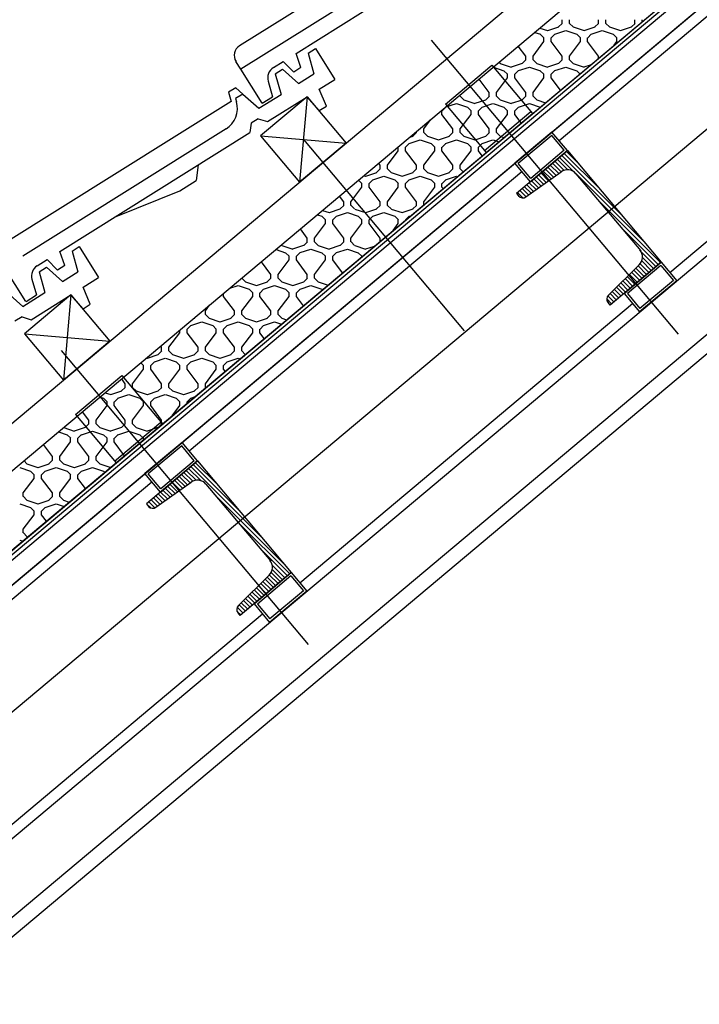
# Model space of a CAD drawing. Extents: x 26 to 49, y -335 to 96.
# Drawn here: x 40 to 41, y -311 to -309 of the extents above; entities that cross this region are included whole.
import ezdxf

# ---------------------------------------------------------------- set-up
doc = ezdxf.new("R2010")
doc.units = 0
doc.header["$MEASUREMENT"] = 0
doc.layers.get('0').update_dxf_attribs({"linetype": 'CONTINUOUS'})
doc.layers.add('A-230-PROJECT', color=15, linetype='CONTINUOUS')
doc.layers.add('ARBRICK', color=1, linetype='CONTINUOUS')

# ---------------------------------------------------------------- blocks, each defined once
blk = doc.blocks.new('*X5')
at = {"color": 0}
for p, q in [((-2399.78, 1125.07), (-2390.78, 1128.07)), ((-2390.96, 1128), (-2387.96, 1131)), ((-2388, 1131), (-2388, 1134)), ((-2382, 1131), (-2382, 1134)), ((-2381.97, 1130.98), (-2378.97, 1127.98)), ((-2378.93, 1127.98), (-2369.93, 1124.98)), ((-2369.78, 1125.07), (-2360.78, 1128.07)), ((-2360.96, 1128), (-2357.96, 1131)), ((-2358, 1131), (-2358, 1134)), ((-2352, 1131), (-2352, 1134)), ((-2351.97, 1130.98), (-2348.97, 1127.98)), ((-2348.93, 1127.98), (-2339.93, 1124.98)), ((-2339.78, 1125.07), (-2330.78, 1128.07)), ((-2330.96, 1128), (-2327.96, 1131)), ((-2328, 1131), (-2328, 1134)), ((-2322, 1132.55), (-2322, 1134)), ((-2410.55, 1123.52), (-2405.93, 1121.98)), ((-2406.29, 1127.1), (-2399.93, 1124.98)), ((-2405.97, 1121.98), (-2402.97, 1118.98)), ((-2396.96, 1119), (-2393.96, 1122)), ((-2394, 1122), (-2385, 1125)), ((-2384.93, 1124.98), (-2375.93, 1121.98)), ((-2375.97, 1121.98), (-2372.97, 1118.98)), ((-2366.96, 1119), (-2363.96, 1122)), ((-2364, 1122), (-2355, 1125)), ((-2354.93, 1124.98), (-2345.93, 1121.98)), ((-2345.97, 1121.98), (-2342.97, 1118.98)), ((-2418, 1104), (-2424.11, 1112.14)), ((-2412, 1104), (-2403, 1116)), ((-2403, 1116), (-2403, 1119)), ((-2397, 1116), (-2397, 1119)), ((-2388, 1104), (-2397, 1116)), ((-2382, 1104), (-2373, 1116)), ((-2373, 1116), (-2373, 1119)), ((-2367, 1116), (-2367, 1119)), ((-2358, 1104), (-2367, 1116)), ((-2345.17, 1113.11), (-2343, 1116)), ((-2343, 1116), (-2343, 1119)), ((-2418, 1101), (-2418, 1104)), ((-2412, 1101), (-2412, 1104)), ((-2388, 1101), (-2388, 1104)), ((-2382, 1101), (-2382, 1104)), ((-2358, 1102.34), (-2358, 1104)), ((-2439.89, 1098.9), (-2438.97, 1097.98)), ((-2438.93, 1097.98), (-2429.93, 1094.98)), ((-2429.78, 1095.07), (-2420.78, 1098.07)), ((-2420.96, 1098), (-2417.96, 1101)), ((-2411.97, 1100.98), (-2408.97, 1097.98)), ((-2408.93, 1097.98), (-2399.93, 1094.98)), ((-2399.78, 1095.07), (-2390.78, 1098.07)), ((-2390.96, 1098), (-2387.96, 1101)), ((-2381.97, 1100.98), (-2378.97, 1097.98)), ((-2378.93, 1097.98), (-2369.93, 1094.98)), ((-2369.78, 1095.07), (-2364.61, 1096.8)), ((-2444.67, 1094.89), (-2435.94, 1091.98)), ((-2435.97, 1091.98), (-2432.97, 1088.98)), ((-2433, 1086), (-2433, 1089)), ((-2427, 1086), (-2427, 1089)), ((-2426.96, 1089), (-2423.96, 1092)), ((-2424, 1092), (-2415, 1095)), ((-2414.94, 1094.98), (-2405.94, 1091.98)), ((-2405.97, 1091.98), (-2402.97, 1088.98)), ((-2403, 1086), (-2403, 1089)), ((-2397, 1086), (-2397, 1089)), ((-2396.96, 1089), (-2393.96, 1092)), ((-2394, 1092), (-2385, 1095)), ((-2384.94, 1094.98), (-2375.94, 1091.98)), ((-2375.97, 1091.98), (-2373.4, 1089.42)), ((-2448, 1074), (-2456.33, 1085.1)), ((-2442, 1074), (-2433, 1086)), ((-2418, 1074), (-2427, 1086)), ((-2412, 1074), (-2403, 1086)), ((-2389.46, 1075.94), (-2397, 1086)), ((-2472, 1071), (-2472, 1071.95)), ((-2448, 1071), (-2448, 1074)), ((-2442, 1071), (-2442, 1074)), ((-2418, 1071), (-2418, 1074)), ((-2412, 1071), (-2412, 1074)), ((-2483.77, 1062.07), (-2475, 1065)), ((-2474.94, 1064.98), (-2465.94, 1061.98)), ((-2471.97, 1070.98), (-2468.97, 1067.98)), ((-2468.94, 1067.98), (-2459.94, 1064.98)), ((-2459.78, 1065.07), (-2450.78, 1068.07)), ((-2454, 1062), (-2445, 1065)), ((-2450.96, 1068), (-2447.96, 1071)), ((-2444.94, 1064.98), (-2435.94, 1061.98)), ((-2441.97, 1070.98), (-2438.97, 1067.98)), ((-2438.94, 1067.98), (-2429.94, 1064.98)), ((-2429.78, 1065.07), (-2420.78, 1068.07)), ((-2424, 1062), (-2415, 1065)), ((-2420.96, 1068), (-2417.96, 1071)), ((-2414.94, 1064.98), (-2406.06, 1062.02)), ((-2411.97, 1070.98), (-2408.97, 1067.98)), ((-2408.94, 1067.98), (-2401.79, 1065.6)), ((-2487, 1056), (-2487, 1059)), ((-2478, 1044), (-2487, 1056)), ((-2486.96, 1059), (-2484.5, 1061.47)), ((-2472, 1044), (-2463, 1056)), ((-2465.97, 1061.98), (-2462.97, 1058.98)), ((-2463, 1056), (-2463, 1059)), ((-2457, 1056), (-2457, 1059)), ((-2448, 1044), (-2457, 1056)), ((-2456.96, 1059), (-2453.96, 1062)), ((-2442, 1044), (-2433, 1056)), ((-2435.97, 1061.98), (-2432.97, 1058.98)), ((-2433, 1056), (-2433, 1059)), ((-2427, 1056), (-2427, 1059)), ((-2421.68, 1048.91), (-2427, 1056)), ((-2426.96, 1059), (-2423.96, 1062)), ((-2502, 1044), (-2496.37, 1051.5)), ((-2510.96, 1038), (-2507.96, 1041)), ((-2508, 1041), (-2508, 1041.75)), ((-2502, 1041), (-2502, 1044)), ((-2501.97, 1040.98), (-2498.97, 1037.98)), ((-2480.96, 1038), (-2477.96, 1041)), ((-2478, 1041), (-2478, 1044)), ((-2472, 1041), (-2472, 1044)), ((-2471.97, 1040.98), (-2468.97, 1037.98)), ((-2450.96, 1038), (-2447.96, 1041)), ((-2448, 1041), (-2448, 1044)), ((-2442, 1041), (-2442, 1044)), ((-2441.97, 1040.98), (-2438.97, 1037.98)), ((-2516.96, 1029), (-2513.96, 1032)), ((-2514, 1032), (-2505, 1035)), ((-2513.43, 1037.19), (-2510.78, 1038.07)), ((-2504.94, 1034.98), (-2495.94, 1031.98)), ((-2498.94, 1037.98), (-2489.94, 1034.98)), ((-2495.97, 1031.98), (-2492.97, 1028.98)), ((-2489.78, 1035.07), (-2480.78, 1038.07)), ((-2486.96, 1029), (-2483.96, 1032)), ((-2484, 1032), (-2475, 1035)), ((-2474.94, 1034.98), (-2465.94, 1031.98)), ((-2468.94, 1037.98), (-2459.94, 1034.98)), ((-2465.97, 1031.98), (-2462.97, 1028.98)), ((-2459.79, 1035.07), (-2450.79, 1038.07)), ((-2456.96, 1029), (-2453.96, 1032)), ((-2454, 1032), (-2445, 1035)), ((-2444.94, 1034.98), (-2440.17, 1033.39)), ((-2438.94, 1037.98), (-2435.91, 1036.97)), ((-2532, 1014), (-2523, 1026)), ((-2523.08, 1029.09), (-2522.97, 1028.98)), ((-2523, 1026), (-2523, 1029)), ((-2517, 1026), (-2517, 1029)), ((-2508, 1014), (-2517, 1026)), ((-2502, 1014), (-2493, 1026)), ((-2493, 1026), (-2493, 1029)), ((-2487, 1026), (-2487, 1029)), ((-2478, 1014), (-2487, 1026)), ((-2472, 1014), (-2463, 1026)), ((-2463, 1026), (-2463, 1029)), ((-2457, 1026), (-2457, 1029)), ((-2453.9, 1021.87), (-2457, 1026)), ((-2538, 1014), (-2539.18, 1015.58)), ((-2549.78, 1005.07), (-2540.78, 1008.07)), ((-2540.96, 1008), (-2537.96, 1011)), ((-2538, 1011), (-2538, 1014)), ((-2532, 1011), (-2532, 1014)), ((-2531.97, 1010.98), (-2528.97, 1007.98)), ((-2528.94, 1007.98), (-2519.94, 1004.98)), ((-2519.79, 1005.07), (-2510.79, 1008.07)), ((-2510.96, 1008), (-2507.96, 1011)), ((-2508, 1011), (-2508, 1014)), ((-2502, 1011), (-2502, 1014)), ((-2501.97, 1010.98), (-2498.97, 1007.98)), ((-2498.94, 1007.98), (-2489.94, 1004.98)), ((-2489.79, 1005.07), (-2480.79, 1008.07)), ((-2480.96, 1008), (-2477.96, 1011)), ((-2478, 1011), (-2478, 1014)), ((-2472, 1011), (-2472, 1014)), ((-2471.97, 1010.98), (-2469.65, 1008.66)), ((-2555.7, 1001.72), (-2552.97, 998.99)), ((-2553, 996), (-2553, 999)), ((-2551.28, 1005.43), (-2549.94, 1004.98)), ((-2547, 996), (-2547, 999)), ((-2546.96, 999), (-2543.96, 1002)), ((-2544, 1002), (-2535, 1005)), ((-2534.95, 1004.98), (-2525.95, 1001.98)), ((-2525.97, 1001.98), (-2522.97, 998.99)), ((-2523, 996), (-2523, 999)), ((-2517, 996), (-2517, 999)), ((-2516.96, 999), (-2513.96, 1002)), ((-2514, 1002), (-2505, 1005)), ((-2504.95, 1004.98), (-2495.95, 1001.98)), ((-2495.97, 1001.98), (-2492.97, 998.99)), ((-2493, 996), (-2493, 999)), ((-2487, 996), (-2487, 999)), ((-2486.96, 999), (-2483.96, 1002)), ((-2484, 1002), (-2475, 1005)), ((-2474.95, 1004.98), (-2474.29, 1004.76)), ((-2562, 984), (-2553, 996)), ((-2538, 984), (-2547, 996)), ((-2532, 984), (-2523, 996)), ((-2508, 984), (-2517, 996)), ((-2502, 984), (-2493, 996)), ((-2486.12, 994.83), (-2487, 996)), ((-2568, 984), (-2571.41, 988.54)), ((-2568, 981), (-2568, 984)), ((-2562, 981), (-2562, 984)), ((-2538, 981), (-2538, 984)), ((-2532, 981), (-2532, 984)), ((-2508, 981), (-2508, 984)), ((-2502, 981.51), (-2502, 984)), ((-2585.4, 976.8), (-2579.95, 974.98)), ((-2579.79, 975.07), (-2570.79, 978.07)), ((-2574, 972), (-2565, 975)), ((-2570.96, 978.01), (-2567.96, 981)), ((-2564.95, 974.98), (-2555.95, 971.98)), ((-2561.97, 980.98), (-2558.97, 977.99)), ((-2558.95, 977.98), (-2549.95, 974.98)), ((-2549.79, 975.07), (-2540.79, 978.07)), ((-2544, 972), (-2535, 975)), ((-2540.96, 978), (-2537.96, 981)), ((-2534.95, 974.98), (-2525.95, 971.98)), ((-2531.97, 980.98), (-2528.97, 977.99)), ((-2528.95, 977.98), (-2519.95, 974.98)), ((-2519.79, 975.07), (-2510.79, 978.07)), ((-2510.96, 978), (-2507.96, 981)), ((-2592, 954), (-2583, 966)), ((-2589.67, 973.22), (-2585.95, 971.98)), ((-2585.97, 971.99), (-2582.97, 968.99)), ((-2583, 966), (-2583, 969)), ((-2577, 966), (-2577, 969)), ((-2568, 954), (-2577, 966)), ((-2576.96, 969.01), (-2573.96, 972)), ((-2562, 954), (-2553, 966)), ((-2555.97, 971.99), (-2552.97, 968.99)), ((-2553, 966), (-2553, 969)), ((-2547, 966), (-2547, 969)), ((-2538, 954), (-2547, 966)), ((-2546.96, 969.01), (-2543.96, 972)), ((-2527.27, 960.31), (-2523, 966)), ((-2525.97, 971.99), (-2522.97, 968.99)), ((-2523, 966), (-2523, 969)), ((-2517, 968.92), (-2517, 969)), ((-2516.96, 969.01), (-2513.96, 972)), ((-2514, 972), (-2512.9, 972.37)), ((-2598, 954), (-2603.63, 961.51)), ((-2600.96, 948.01), (-2597.96, 951.01)), ((-2598, 951), (-2598, 954)), ((-2592, 951), (-2592, 954)), ((-2591.97, 950.99), (-2588.97, 947.99)), ((-2570.96, 948.01), (-2567.96, 951)), ((-2568, 951), (-2568, 954)), ((-2562, 951), (-2562, 954)), ((-2561.97, 950.99), (-2558.97, 947.99)), ((-2538, 951.3), (-2538, 954)), ((-2623.78, 944.59), (-2615.95, 941.98)), ((-2619.32, 948.34), (-2618.97, 947.99)), ((-2618.95, 947.98), (-2609.95, 944.98)), ((-2615.97, 941.99), (-2612.97, 938.99)), ((-2609.79, 945.07), (-2600.79, 948.07)), ((-2606.96, 939.01), (-2603.96, 942.01)), ((-2604, 942), (-2595, 945)), ((-2594.95, 944.98), (-2585.95, 941.98)), ((-2588.95, 947.98), (-2579.95, 944.98)), ((-2585.97, 941.99), (-2582.97, 938.99)), ((-2579.79, 945.07), (-2570.79, 948.07)), ((-2576.96, 939.01), (-2573.96, 942.01)), ((-2574, 942), (-2565, 945)), ((-2564.95, 944.98), (-2555.95, 941.98)), ((-2558.95, 947.98), (-2549.95, 944.98)), ((-2555.97, 941.99), (-2552.97, 938.99)), ((-2549.79, 945.07), (-2542.56, 947.48)), ((-2628, 924), (-2635.85, 934.47)), ((-2622, 924), (-2613, 936)), ((-2613, 936), (-2613, 939)), ((-2607, 936), (-2607, 939)), ((-2598, 924), (-2607, 936)), ((-2592, 924), (-2583, 936)), ((-2583, 936), (-2583, 939)), ((-2577, 936), (-2577, 939)), ((-2568.98, 925.31), (-2577, 936)), ((-2553, 938.72), (-2553, 939)), ((-2651.95, 920.96), (-2648.97, 917.99)), ((-2648.95, 917.98), (-2639.95, 914.98)), ((-2639.79, 915.07), (-2630.79, 918.07)), ((-2630.96, 918.01), (-2627.96, 921.01)), ((-2628, 921), (-2628, 924)), ((-2622, 921), (-2622, 924)), ((-2621.97, 920.99), (-2618.97, 917.99)), ((-2618.95, 917.98), (-2609.95, 914.98)), ((-2609.79, 915.07), (-2600.79, 918.07)), ((-2600.96, 918.01), (-2597.96, 921.01)), ((-2598, 921), (-2598, 924)), ((-2592, 921), (-2592, 924)), ((-2591.97, 920.99), (-2588.97, 917.99)), ((-2588.95, 917.98), (-2580.91, 915.3)), ((-2661.72, 912.76), (-2655, 915)), ((-2654.96, 914.99), (-2645.96, 911.99)), ((-2645.97, 911.99), (-2642.97, 908.99)), ((-2643, 906), (-2643, 909)), ((-2637, 906), (-2637, 909)), ((-2636.96, 909.01), (-2633.96, 912.01)), ((-2634, 912), (-2625, 915)), ((-2624.96, 914.99), (-2615.96, 911.99)), ((-2615.97, 911.99), (-2612.97, 908.99)), ((-2613, 906), (-2613, 909)), ((-2607, 906), (-2607, 909)), ((-2606.96, 909.01), (-2603.96, 912.01)), ((-2604, 912), (-2595, 915)), ((-2594.96, 914.99), (-2585.96, 911.99)), ((-2585.97, 911.99), (-2585.46, 911.48)), ((-2667, 906), (-2667, 908.33)), ((-2658, 894), (-2667, 906)), ((-2652, 894), (-2643, 906)), ((-2628, 894), (-2637, 906)), ((-2622, 894), (-2613, 906)), ((-2601.2, 898.27), (-2607, 906)), ((-2682, 894), (-2678.47, 898.7)), ((-2682, 891), (-2682, 894)), ((-2658, 891), (-2658, 894)), ((-2652, 891), (-2652, 894)), ((-2628, 891), (-2628, 894)), ((-2622, 891), (-2622, 894)), ((-2694, 882), (-2685, 885)), ((-2691.38, 887.87), (-2690.79, 888.07)), ((-2690.96, 888.01), (-2689.59, 889.37)), ((-2684.96, 884.99), (-2675.96, 881.99)), ((-2681.97, 890.99), (-2678.97, 887.99)), ((-2678.96, 887.99), (-2669.96, 884.99)), ((-2669.79, 885.07), (-2660.79, 888.07)), ((-2664, 882), (-2655, 885)), ((-2660.96, 888.01), (-2657.96, 891.01)), ((-2654.96, 884.99), (-2645.96, 881.99)), ((-2651.97, 890.99), (-2648.97, 887.99)), ((-2648.96, 887.99), (-2639.96, 884.99)), ((-2639.79, 885.07), (-2630.79, 888.07)), ((-2634, 882), (-2625, 885)), ((-2630.96, 888.01), (-2627.96, 891.01)), ((-2624.96, 884.99), (-2619.29, 883.1)), ((-2621.97, 890.99), (-2618.97, 887.99)), ((-2618.96, 887.99), (-2615.02, 886.67)), ((-2703, 876), (-2703, 878.12)), ((-2697, 876), (-2697, 879)), ((-2696.96, 879.01), (-2693.96, 882.01)), ((-2675.97, 881.99), (-2672.97, 878.99)), ((-2673, 876), (-2673, 879)), ((-2667, 876), (-2667, 879)), ((-2666.96, 879.01), (-2663.96, 882.01)), ((-2645.97, 881.99), (-2642.97, 878.99)), ((-2643, 876), (-2643, 879)), ((-2637, 876), (-2637, 879)), ((-2636.96, 879.01), (-2633.96, 882.01)), ((-2712, 864), (-2703, 876)), ((-2688, 864), (-2697, 876)), ((-2682, 864), (-2673, 876)), ((-2658, 864), (-2667, 876)), ((-2652, 864), (-2643, 876)), ((-2633.42, 871.23), (-2637, 876)), ((-2720.96, 858.01), (-2717.96, 861.01)), ((-2718, 864), (-2718.71, 864.94)), ((-2718, 861), (-2718, 864)), ((-2712, 861), (-2712, 864)), ((-2711.97, 860.99), (-2708.97, 857.99)), ((-2690.96, 858.01), (-2687.96, 861.01)), ((-2688, 861), (-2688, 864)), ((-2682, 861), (-2682, 864)), ((-2681.97, 860.99), (-2678.97, 857.99)), ((-2660.96, 858.01), (-2657.96, 861.01)), ((-2658, 861), (-2658, 864)), ((-2652, 861), (-2652, 864)), ((-2651.97, 860.99), (-2649.08, 858.1)), ((-2730.4, 855.13), (-2729.96, 854.99)), ((-2729.79, 855.07), (-2720.79, 858.07)), ((-2724, 852), (-2715, 855)), ((-2714.96, 854.99), (-2705.96, 851.99)), ((-2708.96, 857.99), (-2699.96, 854.99)), ((-2699.79, 855.07), (-2690.79, 858.07)), ((-2694, 852), (-2685, 855)), ((-2684.96, 854.99), (-2675.96, 851.99)), ((-2678.96, 857.99), (-2669.96, 854.99)), ((-2669.79, 855.07), (-2660.79, 858.07)), ((-2664, 852), (-2655, 855)), ((-2654.96, 854.99), (-2653.4, 854.47)), ((-2742, 834), (-2733, 846)), ((-2735.14, 851.16), (-2732.97, 848.99)), ((-2733, 846), (-2733, 849)), ((-2727, 846), (-2727, 849)), ((-2718, 834), (-2727, 846)), ((-2726.96, 849.01), (-2723.96, 852.01)), ((-2712, 834), (-2703, 846)), ((-2705.97, 851.99), (-2702.97, 848.99)), ((-2703, 846), (-2703, 849)), ((-2697, 846), (-2697, 849)), ((-2688, 834), (-2697, 846)), ((-2696.96, 849.01), (-2693.96, 852.01)), ((-2682, 834), (-2673, 846)), ((-2675.97, 851.99), (-2672.97, 848.99)), ((-2673, 846), (-2673, 849)), ((-2667, 846), (-2667, 849)), ((-2665.65, 844.2), (-2667, 846)), ((-2666.96, 849.01), (-2663.96, 852.01)), ((-2748, 834), (-2750.93, 837.91)), ((-2759.79, 825.07), (-2750.79, 828.07)), ((-2750.96, 828.01), (-2747.96, 831.01)), ((-2748, 831), (-2748, 834)), ((-2742, 831), (-2742, 834)), ((-2741.97, 830.99), (-2738.97, 827.99)), ((-2738.96, 827.99), (-2729.96, 824.99)), ((-2729.79, 825.07), (-2720.79, 828.07)), ((-2720.96, 828.01), (-2717.96, 831.01)), ((-2718, 831), (-2718, 834)), ((-2712, 831), (-2712, 834)), ((-2711.97, 830.99), (-2708.97, 827.99)), ((-2708.96, 827.99), (-2699.96, 824.99)), ((-2699.79, 825.07), (-2690.79, 828.07)), ((-2690.96, 828.01), (-2687.96, 831.01)), ((-2688, 831), (-2688, 834)), ((-2682, 831), (-2682, 834)), ((-2681.97, 830.99), (-2681.7, 830.72)), ((-2768.78, 822.93), (-2765.97, 821.99)), ((-2765.97, 821.99), (-2762.97, 818.99)), ((-2764.52, 826.51), (-2759.96, 824.99)), ((-2756.96, 819.01), (-2753.96, 822.01)), ((-2754, 822), (-2745, 825)), ((-2744.97, 824.99), (-2735.97, 821.99)), ((-2735.97, 821.99), (-2732.97, 818.99)), ((-2726.96, 819.01), (-2723.96, 822.01)), ((-2724, 822), (-2715, 825)), ((-2714.97, 824.99), (-2705.97, 821.99)), ((-2705.97, 821.99), (-2702.97, 818.99)), ((-2696.96, 819.01), (-2693.96, 822.01)), ((-2694, 822), (-2690.85, 823.05)), ((-2772, 804), (-2763, 816)), ((-2763, 816), (-2763, 819)), ((-2757, 816), (-2757, 819)), ((-2748, 804), (-2757, 816)), ((-2742, 804), (-2733, 816)), ((-2733, 816), (-2733, 819)), ((-2727, 816), (-2727, 819)), ((-2718, 804), (-2727, 816)), ((-2709.37, 807.51), (-2703, 816)), ((-2703, 816), (-2703, 819)), ((-2697, 817.89), (-2697, 819)), ((-2778, 804), (-2783.15, 810.87)), ((-2778, 801), (-2778, 804)), ((-2772, 801), (-2772, 804)), ((-2748, 801), (-2748, 804)), ((-2742, 801), (-2742, 804)), ((-2718, 801), (-2718, 804)), ((-2798.63, 797.88), (-2789.97, 794.99)), ((-2789.79, 795.07), (-2780.79, 798.07)), ((-2780.96, 798.01), (-2777.96, 801.01)), ((-2771.97, 800.99), (-2768.97, 797.99)), ((-2768.97, 797.99), (-2759.97, 794.99)), ((-2759.79, 795.07), (-2750.79, 798.07)), ((-2750.96, 798.01), (-2747.96, 801.01)), ((-2741.97, 800.99), (-2738.97, 797.99)), ((-2738.97, 797.99), (-2729.97, 794.99)), ((-2729.8, 795.07), (-2720.8, 798.07)), ((-2720.96, 798.01), (-2717.96, 801.01)), ((-2802.9, 794.3), (-2795.97, 791.99)), ((-2795.97, 791.99), (-2792.97, 788.99)), ((-2793, 786), (-2793, 789)), ((-2787, 786), (-2787, 789)), ((-2786.96, 789.01), (-2783.96, 792.01)), ((-2784, 792), (-2775, 795)), ((-2774.97, 794.99), (-2765.97, 791.99)), ((-2765.97, 791.99), (-2762.97, 788.99)), ((-2763, 786), (-2763, 789)), ((-2757, 786), (-2757, 789)), ((-2756.96, 789.01), (-2753.96, 792.01)), ((-2754, 792), (-2745, 795)), ((-2744.97, 794.99), (-2735.97, 791.99)), ((-2735.97, 791.99), (-2732.97, 788.99)), ((-2733, 787.68), (-2733, 789)), ((-2808, 774), (-2815.37, 783.83)), ((-2802, 774), (-2793, 786)), ((-2778, 774), (-2787, 786)), ((-2772, 774), (-2763, 786)), ((-2748.5, 774.67), (-2757, 786)), ((-2810.96, 768.01), (-2807.96, 771.01)), ((-2808, 771), (-2808, 774)), ((-2802, 771), (-2802, 774)), ((-2801.97, 770.99), (-2798.97, 767.99)), ((-2780.96, 768.01), (-2777.96, 771.01)), ((-2778, 771), (-2778, 774)), ((-2772, 771), (-2772, 774)), ((-2771.97, 770.99), (-2768.97, 767.99)), ((-2834.97, 764.99), (-2825.97, 761.99)), ((-2831.38, 770.4), (-2828.97, 767.99)), ((-2828.97, 767.99), (-2819.97, 764.99)), ((-2819.79, 765.07), (-2810.79, 768.07)), ((-2814, 762), (-2805, 765)), ((-2804.97, 764.99), (-2795.97, 761.99)), ((-2798.97, 767.99), (-2789.97, 764.99)), ((-2789.8, 765.07), (-2780.8, 768.07)), ((-2784, 762), (-2775, 765)), ((-2774.97, 764.99), (-2765.97, 761.99)), ((-2768.97, 767.99), (-2760.02, 765.01)), ((-2832, 744), (-2823, 756)), ((-2825.97, 761.99), (-2822.97, 758.99)), ((-2823, 756), (-2823, 759)), ((-2817, 756), (-2817, 759)), ((-2808, 744), (-2817, 756)), ((-2816.96, 759.01), (-2813.96, 762.01)), ((-2802, 744), (-2793, 756)), ((-2795.97, 761.99), (-2792.97, 758.99)), ((-2793, 756), (-2793, 759)), ((-2787, 756), (-2787, 759)), ((-2780.73, 747.63), (-2787, 756)), ((-2786.96, 759.01), (-2783.96, 762.01)), ((-2765.97, 761.99), (-2764.9, 760.92)), ((-2832, 741), (-2832, 744)), ((-2831.97, 740.99), (-2828.97, 737.99)), ((-2810.96, 738.01), (-2807.96, 741.01)), ((-2808, 741), (-2808, 744)), ((-2802, 741), (-2802, 744)), ((-2801.97, 740.99), (-2798.97, 737.99)), ((-2834.98, 734.99), (-2825.98, 731.99)), ((-2828.97, 737.99), (-2819.97, 734.99)), ((-2825.97, 731.99), (-2822.97, 728.99)), ((-2819.8, 735.07), (-2810.8, 738.07)), ((-2816.96, 729.01), (-2813.96, 732.01)), ((-2814, 732), (-2805, 735)), ((-2804.98, 734.99), (-2798.4, 732.8)), ((-2798.97, 737.99), (-2794.14, 736.38)), ((-2832, 714), (-2823, 726)), ((-2823, 726), (-2823, 729)), ((-2817, 726), (-2817, 729)), ((-2812.95, 720.6), (-2817, 726)), ((-2832, 711), (-2832, 714)), ((-2831.97, 710.99), (-2828.97, 707.99)), ((-2828.98, 707.99), (-2828.25, 707.75)), ((-2834.98, 704.99), (-2832.52, 704.17))]:
    blk.add_line(p, q, dxfattribs=at)
blk = doc.blocks.new('*X10')
at = {"color": 0}
for p, q in [((-398.71, 994.29), (-369.21, 1023.79)), ((-380.27, 1016.27), (-371.14, 1025.4)), ((-417.14, 972.32), (-367.29, 1022.17)), ((-377.74, 1008.19), (-365.37, 1020.56)), ((-372.07, 1010.32), (-363.45, 1018.95)), ((-369.02, 1009.84), (-361.52, 1017.33)), ((-366.68, 1008.64), (-359.6, 1015.72)), ((-435.58, 950.35), (-378.79, 1007.14)), ((-364.62, 1007.17), (-357.68, 1014.11)), ((-362.55, 1005.7), (-355.76, 1012.49)), ((-360.48, 1004.23), (-353.83, 1010.88)), ((-358.42, 1002.76), (-351.91, 1009.27)), ((-356.35, 1001.29), (-349.99, 1007.66)), ((-354.29, 999.82), (-348.07, 1006.04)), ((-352.22, 998.35), (-346.14, 1004.43)), ((-350.15, 996.88), (-344.22, 1002.82)), ((-348.09, 995.41), (-342.3, 1001.2)), ((-346.02, 993.94), (-340.38, 999.59)), ((-343.96, 992.47), (-338.45, 997.98)), ((-341.89, 991.01), (-336.53, 996.36)), ((-339.82, 989.54), (-334.61, 994.75)), ((-337.76, 988.07), (-332.69, 993.14)), ((-335.15, 987.14), (-330.77, 991.52)), ((-448.62, 933.77), (-397.23, 985.17)), ((-446.7, 932.16), (-415.67, 963.19)), ((-444.78, 930.54), (-432.61, 942.71)), ((-442.86, 928.93), (-433.69, 938.1)), ((-440.93, 927.32), (-433.08, 935.17)), ((-439.01, 925.7), (-431.81, 932.91)), ((-437.09, 924.09), (-430.08, 931.1)), ((-435.17, 922.48), (-428.3, 929.35)), ((-433.24, 920.87), (-426.52, 927.59)), ((-431.32, 919.25), (-424.74, 925.84)), ((-429.4, 917.64), (-422.96, 924.08)), ((-427.48, 916.03), (-421.18, 922.33)), ((-425.55, 914.41), (-419.4, 920.57)), ((-423.63, 912.8), (-417.61, 918.82)), ((-421.71, 911.19), (-415.83, 917.06)), ((-419.79, 909.57), (-414.05, 915.31)), ((-417.86, 907.96), (-412.27, 913.55)), ((-415.94, 906.35), (-410.49, 911.8)), ((-414.02, 904.73), (-408.71, 910.04)), ((-412.1, 903.12), (-406.93, 908.29)), ((-410.17, 901.51), (-405.18, 906.5)), ((-408.25, 899.9), (-404.25, 903.9)), ((-119.74, 707.57), (-61.63, 765.69)), ((-101.3, 729.55), (-63.55, 767.3)), ((-82.87, 751.52), (-65.47, 768.92)), ((-69.68, 754.1), (-59.7, 764.08)), ((-65.83, 754.41), (-57.78, 762.46)), ((-63.11, 753.59), (-55.86, 760.85)), ((-60.96, 752.21), (-53.94, 759.24)), ((-58.89, 750.75), (-52.01, 757.62)), ((-56.83, 749.28), (-50.09, 756.01)), ((-54.76, 747.81), (-48.17, 754.4)), ((-52.69, 746.34), (-46.25, 752.78)), ((-50.63, 744.87), (-44.32, 751.17)), ((-48.56, 743.4), (-42.4, 749.56)), ((-46.5, 741.93), (-40.48, 747.95)), ((-138.18, 685.6), (-81.39, 742.39)), ((-44.43, 740.46), (-38.56, 746.33)), ((-42.36, 738.99), (-36.63, 744.72)), ((-40.3, 737.52), (-34.71, 743.11)), ((-38.23, 736.05), (-32.79, 741.49)), ((-36.17, 734.58), (-30.87, 739.88)), ((-34.1, 733.11), (-28.94, 738.27)), ((-31.97, 731.7), (-27.02, 736.65)), ((-28.55, 731.59), (-25.1, 735.04)), ((-142.96, 677.29), (-99.82, 720.42)), ((-141.04, 675.67), (-118.26, 698.45)), ((-139.11, 674.06), (-128.59, 684.58)), ((-137.19, 672.45), (-128.66, 680.97)), ((-135.27, 670.83), (-127.75, 678.35)), ((-133.35, 669.22), (-126.25, 676.31)), ((-131.42, 667.61), (-124.47, 674.56)), ((-129.5, 665.99), (-122.69, 672.8)), ((-127.58, 664.38), (-120.91, 671.05)), ((-125.66, 662.77), (-119.13, 669.29)), ((-123.73, 661.16), (-117.35, 667.54)), ((-121.81, 659.54), (-115.57, 665.79)), ((-119.89, 657.93), (-113.79, 664.03)), ((-117.97, 656.32), (-112.01, 662.28)), ((-116.04, 654.7), (-110.23, 660.52)), ((-114.12, 653.09), (-108.44, 658.77)), ((-112.2, 651.48), (-106.66, 657.01)), ((-110.28, 649.86), (-104.88, 655.26)), ((-108.35, 648.25), (-103.1, 653.5)), ((-106.43, 646.64), (-101.32, 651.75)), ((-104.51, 645.02), (-99.76, 649.78)), ((-102.59, 643.41), (-99.65, 646.35))]:
    blk.add_line(p, q, dxfattribs=at)

msp = doc.modelspace()

# ---------------------------------------------------------------- linework, layer by layer
at = {"color": 10}
for p, q in [((43.5973, -306.8267), (38.8753, -310.7889)), ((43.6241, -307.0844), (38.8753, -311.0691))]:
    msp.add_line(p, q, dxfattribs=at)
msp.add_line((43.6241, -307.0949), (38.8784, -311.077))
at = {"color": 9}
for p, q in [((38.9182, -311.1101), (43.6241, -307.1614)), ((39.4137, -311.2547), (43.6241, -307.7218)), ((40.9068, -309.4731), (41.6425, -308.8557)), ((41.1517, -309.7649), (41.8874, -309.1475)), ((40.6557, -309.393), (40.7585, -309.3068)), ((40.7585, -309.3068), (40.8482, -309.4137)), ((40.6557, -309.393), (40.7454, -309.4999)), ((40.742, -309.4958), (40.8447, -309.4095)), ((40.7454, -309.4999), (40.8482, -309.4137)), ((40.8912, -309.4546), (40.809, -309.5235)), ((40.9257, -309.4957), (40.8912, -309.4546)), ((40.8906, -309.4621), (40.8166, -309.5242)), ((40.9182, -309.495), (40.8906, -309.4621)), ((40.9257, -309.4957), (40.8127, -309.5905)), ((40.8435, -309.5646), (40.9257, -309.4957)), ((40.9182, -309.495), (40.8442, -309.5571)), ((40.9257, -309.4957), (41.1327, -309.7423)), ((40.0888, -310.1594), (40.8246, -309.542)), ((40.8435, -309.5646), (40.809, -309.5235)), ((40.8442, -309.5571), (40.8166, -309.5242)), ((40.8335, -309.598), (40.9115, -309.5425)), ((40.944, -309.5467), (41.0873, -309.7174)), ((40.8127, -309.5905), (40.8173, -309.596)), ((41.0159, -309.8153), (41.0841, -309.7481)), ((41.1327, -309.7423), (41.0196, -309.8371)), ((41.0505, -309.8113), (41.1327, -309.7423)), ((41.132, -309.7499), (41.058, -309.8119)), ((41.132, -309.7499), (41.1596, -309.7827)), ((41.1327, -309.7423), (41.1672, -309.7834)), ((41.1596, -309.7827), (41.0856, -309.8448)), ((41.1672, -309.7834), (41.085, -309.8524)), ((41.0505, -309.8113), (41.085, -309.8524)), ((41.058, -309.8119), (41.0856, -309.8448)), ((40.3337, -310.4513), (41.0694, -309.8339)), ((41.0196, -309.8371), (41.0151, -309.8317)), ((39.8377, -310.0794), (39.9405, -309.9932)), ((39.9405, -309.9932), (40.0302, -310.1)), ((39.8377, -310.0794), (39.9274, -310.1863)), ((39.924, -310.1821), (40.0267, -310.0959)), ((39.9274, -310.1863), (40.0302, -310.1)), ((40.0733, -310.1409), (39.991, -310.2099)), ((40.0726, -310.1485), (39.9986, -310.2106)), ((40.1002, -310.1814), (40.0726, -310.1485)), ((40.1077, -310.182), (40.0733, -310.1409)), ((40.1077, -310.182), (39.9947, -310.2769)), ((40.0255, -310.251), (40.1077, -310.182)), ((40.1002, -310.1814), (40.0262, -310.2435)), ((40.1077, -310.182), (40.3147, -310.4287)), ((40.0255, -310.251), (39.991, -310.2099)), ((40.0262, -310.2435), (39.9986, -310.2106)), ((39.4905, -310.6614), (40.0066, -310.2284)), ((40.0155, -310.2844), (40.0935, -310.2289)), ((40.126, -310.2331), (40.2693, -310.4037)), ((39.9947, -310.2769), (39.9993, -310.2823)), ((40.1979, -310.5017), (40.2661, -310.4345)), ((40.3147, -310.4287), (40.2017, -310.5235)), ((40.2325, -310.4977), (40.3147, -310.4287)), ((40.314, -310.4362), (40.24, -310.4983)), ((40.314, -310.4362), (40.3416, -310.4691)), ((40.3147, -310.4287), (40.3492, -310.4698)), ((40.3492, -310.4698), (40.267, -310.5388)), ((40.3416, -310.4691), (40.2676, -310.5312)), ((40.2325, -310.4977), (40.267, -310.5388)), ((40.24, -310.4983), (40.2676, -310.5312)), ((39.5147, -311.1385), (40.2515, -310.5203)), ((40.2017, -310.5235), (40.1971, -310.5181))]:
    msp.add_line(p, q, dxfattribs=at)
at = {"color": 8}
for p, q in [((39.0798, -311.2547), (43.4861, -307.5574)), ((40.6243, -309.2512), (41.1701, -309.9017)), ((40.3415, -309.471), (40.6968, -309.8944)), ((39.8063, -309.9376), (40.3521, -310.5881))]:
    msp.add_line(p, q, dxfattribs=at)
at = {"color": 15}
for p, q in [((43.6241, -307.8969), (39.5192, -311.3413)), ((39.5192, -311.3834), (43.6241, -307.9389)), ((40.2035, -309.316), (40.1926, -309.2985))]:
    msp.add_line(p, q, dxfattribs=at)
at = {"color": 1}
for p, q in [((40.2505, -309.391), (40.2035, -309.316)), ((39.8301, -309.7181), (39.846, -309.7081)), ((39.846, -309.7081), (39.8888, -309.7764)), ((39.8301, -309.7181), (39.843, -309.7639)), ((39.7279, -309.8294), (39.6809, -309.7544)), ((39.7574, -309.7637), (39.7733, -309.7537)), ((39.7733, -309.7537), (39.8089, -309.7853)), ((39.7574, -309.7637), (39.7702, -309.8095)), ((39.8089, -309.7853), (39.843, -309.7639)), ((39.8545, -309.7978), (39.8888, -309.7764)), ((39.8705, -309.8353), (39.8545, -309.7978)), ((39.6856, -309.8086), (39.7214, -309.8401)), ((39.7214, -309.8401), (39.7702, -309.8095)), ((39.7399, -309.8696), (39.8278, -309.8146)), ((39.8545, -309.8453), (39.8278, -309.8146)), ((39.8545, -309.8453), (39.8705, -309.8353)), ((39.7198, -309.8632), (39.7039, -309.8732)), ((39.7198, -309.8632), (39.7399, -309.8696))]:
    msp.add_line(p, q, dxfattribs=at)
at = {"color": 3}
for p, q in [((40.3498, -309.3765), (40.247, -309.4628)), ((40.3498, -309.3765), (40.3333, -309.5655)), ((40.3498, -309.3765), (40.436, -309.4793)), ((40.247, -309.4628), (40.3333, -309.5655)), ((40.247, -309.4628), (40.436, -309.4793)), ((40.436, -309.4793), (40.3333, -309.5655)), ((39.8278, -309.8146), (39.725, -309.9008)), ((39.8278, -309.8146), (39.8112, -310.0036)), ((39.8278, -309.8146), (39.914, -309.9173)), ((39.725, -309.9008), (39.8112, -310.0036)), ((39.725, -309.9008), (39.914, -309.9173)), ((39.914, -309.9173), (39.8112, -310.0036))]:
    msp.add_line(p, q, dxfattribs=at)
at = {"color": 11}
msp.add_lwpolyline([(43.6241, -307.0844), (43.6241, -306.9093), (38.8753, -310.894), (38.8753, -311.0691)], close=True, dxfattribs=at)
at = {"color": 15}
msp.add_lwpolyline([(38.9182, -311.2547), (38.8753, -311.2547), (38.8753, -311.0901), (43.6241, -307.1054), (43.6241, -307.1614), (38.9182, -311.1101)], close=True, dxfattribs=at)
msp.add_arc((40.2138, -309.2852), 0.025, 122.0641, 212.0641, dxfattribs=at)
at = {"color": 9}
for centre, radius, start, end in [((40.9255, -309.5622), 0.0241, 40, 125.4261), ((40.8265, -309.5882), 0.0121, 220, 305.4261), ((41.0671, -309.7309), 0.0241, 314.5739, 40), ((41.0243, -309.8239), 0.0121, 134.5739, 220), ((40.1075, -310.2486), 0.0241, 40, 125.4261), ((40.0085, -310.2746), 0.0121, 220, 305.4261), ((40.2491, -310.4173), 0.0241, 314.5739, 40), ((40.2063, -310.5103), 0.0121, 134.5739, 220)]:
    msp.add_arc(centre, radius, start, end, dxfattribs=at)
at = {"layer": 'A-230-PROJECT'}
for p, q in [((40.7038, -308.9488), (40.2005, -309.2641)), ((40.1921, -309.3569), (40.1762, -309.3668)), ((40.1762, -309.3668), (40.1818, -309.3868)), ((40.1921, -309.3569), (40.2077, -309.3706)), ((40.1818, -309.3868), (39.6779, -309.7024)), ((40.1093, -309.5272), (40.1043, -309.562)), ((40.0685, -309.5844), (40.1043, -309.562)), ((39.9274, -309.6411), (40.0685, -309.5844))]:
    msp.add_line(p, q, dxfattribs=at)
at = {"layer": 'ARBRICK'}
for p, q in [((40.6926, -309.0096), (40.2035, -309.316)), ((40.3254, -309.2808), (40.745, -309.0179)), ((40.3363, -309.312), (40.3254, -309.2808)), ((40.3522, -309.2801), (40.3681, -309.2701)), ((40.3522, -309.2801), (40.365, -309.3258)), ((40.3681, -309.2701), (40.4108, -309.3383)), ((40.2752, -309.3123), (40.2971, -309.2985)), ((40.3204, -309.3219), (40.2971, -309.2985)), ((40.2794, -309.3257), (40.2953, -309.3157)), ((40.2794, -309.3257), (40.2922, -309.3714)), ((40.2953, -309.3157), (40.3309, -309.3472)), ((40.3363, -309.312), (40.3204, -309.3219)), ((40.3309, -309.3472), (40.365, -309.3258)), ((40.2636, -309.3422), (40.2733, -309.3767)), ((40.3765, -309.3598), (40.4108, -309.3383)), ((40.3925, -309.3973), (40.3765, -309.3598)), ((40.2077, -309.3706), (40.1917, -309.3806)), ((40.1917, -309.3806), (40.1937, -309.3877)), ((40.2077, -309.3706), (40.2434, -309.402)), ((40.2434, -309.402), (40.2922, -309.3714)), ((40.2505, -309.391), (40.2733, -309.3767)), ((40.2619, -309.4316), (40.3498, -309.3765)), ((40.3766, -309.4072), (40.3498, -309.3765)), ((40.3766, -309.4072), (40.3925, -309.3973)), ((40.2418, -309.4252), (40.2259, -309.4351)), ((40.2418, -309.4252), (40.2619, -309.4316)), ((40.1706, -309.4476), (39.7214, -309.729)), ((39.8033, -309.7188), (40.223, -309.456)), ((40.2259, -309.4351), (40.223, -309.456)), ((39.7531, -309.7503), (39.775, -309.7366)), ((39.7983, -309.76), (39.775, -309.7366)), ((39.8142, -309.75), (39.8033, -309.7188)), ((39.8142, -309.75), (39.7983, -309.76)), ((39.7415, -309.7803), (39.7512, -309.8148)), ((39.7285, -309.829), (39.7512, -309.8148))]:
    msp.add_line(p, q, dxfattribs=at)
for centre, radius, start, end in [((40.2894, -309.335), 0.0268, 122.0641, 195.6746), ((40.1421, -309.4022), 0.0537, 302.0641, 15.6746), ((39.7674, -309.773), 0.0268, 122.0641, 195.6746)]:
    msp.add_arc(centre, radius, start, end, dxfattribs=at)

# ---------------------------------------------------------------- block references
at = {"color": 11, "xscale": 0.002682944256093833, "yscale": 0.002682944256093833, "zscale": 0.002682944256093833}
msp.add_blockref('*X5', (47.3205, -312.2487), dxfattribs=at)
at = {"color": 9, "xscale": -0.002682944256093833, "yscale": 0.002682944256093833, "zscale": 0.002682944256092141}
msp.add_blockref('*X10', (39.9277, -312.2487), dxfattribs=at)

doc.saveas('drawing.dxf')
